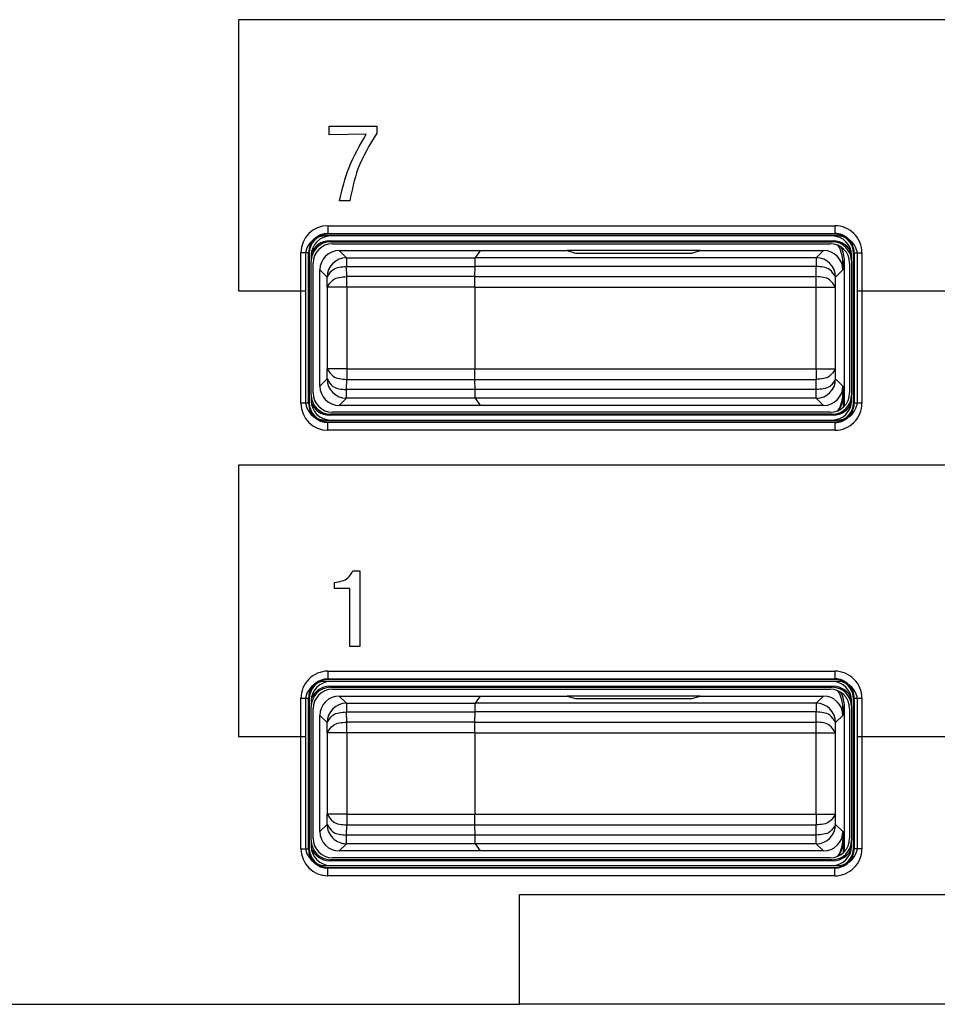
# Model space of a CAD drawing. Units: inches. Extents: x 85 to 2185, y 1295 to 1592.
# Drawn here: x 579 to 589, y 1451 to 1461 of the extents above; entities that cross this region are included whole.
import ezdxf

# ---------------------------------------------------------------- set-up
doc = ezdxf.new("R2010")
doc.units = ezdxf.units.IN

msp = doc.modelspace()

# ---------------------------------------------------------------- linework, layer by layer
at = {"color": 2, "linetype": 'Continuous'}
for p, q in [((581.4299447189674, 1461.424854763351), (581.4299447189674, 1458.624818956059)), ((622.4899707606376, 1461.424854763351), (581.4299447189674, 1461.424854763351)), ((582.3665972797313, 1460.23712364356), (582.3665972797313, 1460.326144910921)), ((582.3665972797313, 1460.326144910921), (582.8592459342452, 1460.326144910921)), ((582.8592459342452, 1460.326144910921), (582.8592459342452, 1460.253108886615)), ((582.7501053092453, 1460.241395561962), (582.3665972797313, 1460.23712364356)), ((582.5806066113287, 1459.553892306754), (582.4736708474396, 1459.553892306754)), ((582.3548242786476, 1459.297754648476), (587.5883891815727, 1459.297754648476)), ((582.3548242786476, 1459.217864285696), (587.5883891815727, 1459.217864285696)), ((582.3613326370612, 1459.211355927283), (582.3548242786476, 1459.217864285696)), ((582.3708510812046, 1459.141837483139), (582.3813326370612, 1459.131355927283)), ((587.5723623790159, 1459.141837483139), (587.5618808231593, 1459.131355927283)), ((587.5883891815727, 1459.217864285696), (587.5818808231593, 1459.211355927283)), ((582.4715381951052, 1459.041355927283), (582.5463183709744, 1458.966644286418)), ((587.4716752651154, 1459.041355927283), (587.3968950892463, 1458.966644286419)), ((582.0752080089164, 1457.46457347582), (582.0752080089164, 1459.018138378745)), ((582.1616067301102, 1459.011630020332), (582.1550983716968, 1459.018138378745)), ((582.1550983716968, 1457.46457347582), (582.1550983716968, 1459.018138378745)), ((582.5463183709744, 1458.966644286418), (582.5463183709744, 1458.876792019091)), ((582.5463183709744, 1458.966644286418), (583.875079139106, 1458.964865126773)), ((587.3968950892463, 1458.966644286419), (583.8750791391062, 1458.964865126773)), ((587.3968950892463, 1458.966644286419), (587.3968950892463, 1458.876792019092)), ((587.6716067301106, 1458.921453396816), (587.6873182830523, 1458.931926435773)), ((587.7881150885237, 1459.018138378745), (587.7816067301103, 1459.011630020332)), ((587.7881150885237, 1459.018138378745), (587.7881150885237, 1457.46457347582)), ((587.868005451304, 1459.018138378745), (587.868005451304, 1457.46457347582)), ((582.2716067301101, 1458.841424462287), (582.3463183709744, 1458.766644286418)), ((582.5481381795903, 1458.771467103971), (582.5463183709744, 1458.876792019091)), ((582.5463183709744, 1458.876792019091), (583.8733969240104, 1458.876792019091)), ((587.3968950892463, 1458.876792019092), (583.8733969240104, 1458.876792019092)), ((587.3950752806304, 1458.771467103971), (587.3968950892463, 1458.876792019092)), ((587.6716067301106, 1458.841424462288), (587.5968950892463, 1458.766644286419)), ((582.3482067145951, 1458.661319371297), (582.3463183709744, 1458.766644286418)), ((582.5481381795903, 1458.661319371297), (582.5481381795903, 1458.771467103971)), ((583.8721838722771, 1458.771467103971), (582.5481381795903, 1458.771467103971)), ((583.8721838722772, 1458.771467103971), (587.3950752806304, 1458.771467103971)), ((587.3950752806304, 1458.661319371298), (587.3950752806304, 1458.771467103971)), ((587.5950067456256, 1458.661319371298), (587.5968950892463, 1458.766644286419)), ((581.4299447189674, 1458.624818956059), (582.1216067301127, 1458.624818956059)), ((582.5481381795903, 1458.661319371297), (582.3482067145951, 1458.661319371297)), ((582.3482067145951, 1458.661319371297), (582.3482067145951, 1457.821392483268)), ((582.5481381795903, 1458.661319371297), (582.5481381795903, 1457.821392483268)), ((583.8716067301102, 1458.661319371297), (582.5481381795903, 1458.661319371297)), ((583.8716067301102, 1458.661319371298), (587.3950752806304, 1458.661319371298)), ((587.3950752806304, 1458.661319371298), (587.5950067456256, 1458.661319371298)), ((587.3950752806304, 1457.821392483268), (587.3950752806304, 1458.661319371298)), ((587.5950067456256, 1457.821392483268), (587.5950067456256, 1458.661319371298)), ((587.8216067301132, 1458.624818956059), (588.9216067301134, 1458.624818956059)), ((582.3463183709744, 1457.716067568147), (582.3482067145951, 1457.821392483268)), ((582.5481381795903, 1457.821392483268), (582.3482067145951, 1457.821392483268)), ((582.5481381795903, 1457.821392483268), (582.5481381795903, 1457.711244750594)), ((582.5481381795903, 1457.821392483268), (583.8716067301102, 1457.821392483268)), ((583.8716067301102, 1457.821392483268), (587.3950752806304, 1457.821392483268)), ((587.3950752806304, 1457.821392483268), (587.5950067456256, 1457.821392483268)), ((587.3950752806304, 1457.821392483268), (587.3950752806304, 1457.711244750595)), ((587.5968950892463, 1457.716067568147), (587.5950067456256, 1457.821392483268)), ((582.3463183709744, 1457.716067568147), (582.2716067301101, 1457.641287392278)), ((582.5463183709744, 1457.605919835474), (582.5481381795903, 1457.711244750594)), ((582.5481381795903, 1457.711244750594), (583.8721838722771, 1457.711244750594)), ((583.8721838722772, 1457.711244750595), (587.3950752806304, 1457.711244750595)), ((587.3968950892463, 1457.605919835474), (587.3950752806304, 1457.711244750595)), ((587.5968950892463, 1457.716067568147), (587.6716067301106, 1457.641287392278)), ((582.5463183709744, 1457.516067568147), (582.5463183709744, 1457.605919835474)), ((583.8733969240104, 1457.605919835474), (582.5463183709744, 1457.605919835474)), ((587.3968950892463, 1457.605919835474), (583.8733969240104, 1457.605919835474)), ((587.3968950892463, 1457.516067568147), (587.3968950892463, 1457.605919835474)), ((582.5463183709744, 1457.516067568147), (582.4715381951052, 1457.441355927283)), ((583.8762194107627, 1457.516136103152), (582.5463183709744, 1457.516067568147)), ((587.3968950892463, 1457.516067568147), (583.8762194107628, 1457.516136103152)), ((587.3968950892463, 1457.516067568147), (587.4716752651154, 1457.441355927283)), ((587.6768439144246, 1457.557767444765), (587.6716067301106, 1457.561258457751)), ((582.1550983716968, 1457.46457347582), (582.1616067301102, 1457.471081834233)), ((587.7881150885237, 1457.46457347582), (587.7816067301103, 1457.471081834233)), ((582.3813326370612, 1457.351355927283), (582.3708510812046, 1457.340874371426)), ((587.5723623790159, 1457.340874371426), (587.5618808231593, 1457.351355927283)), ((582.3548242786476, 1457.264847568869), (582.3613326370612, 1457.271355927282)), ((587.5883891815727, 1457.264847568869), (582.3548242786476, 1457.264847568869)), ((587.5883891815727, 1457.264847568869), (587.5818808231593, 1457.271355927282)), ((587.5883891815727, 1457.184957206089), (582.3548242786476, 1457.184957206089)), ((622.4899707606376, 1456.824825466476), (581.4299447189674, 1456.824825466476)), ((581.4299447189674, 1456.824825466476), (581.4299447189674, 1454.024927463003)), ((582.6113368630647, 1455.73245458974), (582.6823058300786, 1455.73245458974)), ((582.6823058300786, 1455.73245458974), (582.6823058300786, 1454.953863009878)), ((582.4239236686203, 1455.55124256717), (582.4239236686203, 1455.612840874462)), ((582.5796419845925, 1455.55124256717), (582.4239236686203, 1455.55124256717)), ((582.5796419845925, 1454.953863009878), (582.5796419845925, 1455.55124256717)), ((582.6823058300786, 1454.953863009878), (582.5796419845925, 1454.953863009878)), ((582.3548242786476, 1454.697754648476), (587.5883891815727, 1454.697754648476)), ((582.3548242786476, 1454.617864285696), (587.5883891815727, 1454.620471408459)), ((582.3613326370612, 1454.611355927283), (582.3548242786476, 1454.617864285696)), ((587.5883891815727, 1454.620471408459), (587.5818808231593, 1454.611355927283)), ((582.3708510812046, 1454.541837483139), (582.3813326370612, 1454.531355927282)), ((587.5723623790159, 1454.541837483139), (587.5618808231593, 1454.531355927282)), ((582.0752080089164, 1452.86457347582), (582.0752080089164, 1454.418138378745)), ((582.1524912489335, 1452.86457347582), (582.1550983716968, 1454.418138378745)), ((582.1616067301102, 1454.411630020332), (582.1550983716968, 1454.418138378745)), ((582.4715381951052, 1454.441355927283), (582.5463183709744, 1454.366644286418)), ((582.5463183709744, 1454.366644286418), (583.8762194107627, 1454.366575751413)), ((582.5463183709744, 1454.366644286418), (582.5463183709744, 1454.276792019092)), ((587.3968950892463, 1454.366644286419), (583.8762194107628, 1454.366575751414)), ((587.4716752651154, 1454.441355927283), (587.3968950892463, 1454.366644286419)), ((587.3968950892463, 1454.366644286419), (587.3968950892463, 1454.276792019092)), ((587.7881150885237, 1454.418138378745), (587.7816067301103, 1454.411630020332)), ((587.7881150885237, 1454.418138378745), (587.7881150885237, 1452.86457347582)), ((587.868005451304, 1454.418138378745), (587.868005451304, 1452.86457347582)), ((582.5481381795903, 1454.171467103971), (582.5463183709744, 1454.276792019092)), ((582.5463183709744, 1454.276792019092), (583.8733969240104, 1454.276792019092)), ((587.3968950892463, 1454.276792019092), (583.8733969240104, 1454.276792019092)), ((587.3950752806304, 1454.171467103971), (587.3968950892463, 1454.276792019092)), ((587.6716067301106, 1454.321453396815), (587.6873182830523, 1454.331926435772)), ((582.2716067301101, 1454.241424462288), (582.3463183709744, 1454.166644286418)), ((582.3482067145951, 1454.061319371297), (582.3463183709744, 1454.166644286418)), ((582.5481381795903, 1454.061319371297), (582.5481381795903, 1454.171467103971)), ((583.8721838722771, 1454.171467103971), (582.5481381795903, 1454.171467103971)), ((583.8721838722772, 1454.171467103971), (587.3950752806304, 1454.171467103971)), ((587.3950752806304, 1454.061319371298), (587.3950752806304, 1454.171467103971)), ((587.5950067456256, 1454.061319371298), (587.5968950892463, 1454.166644286419)), ((587.6716067301106, 1454.241424462288), (587.5968950892463, 1454.166644286419)), ((582.5481381795903, 1454.061319371297), (582.3482067145951, 1454.061319371297)), ((582.3482067145951, 1454.061319371297), (582.3482067145951, 1453.221392483268)), ((582.5481381795903, 1454.061319371297), (582.5481381795903, 1453.221392483268)), ((583.8716067301102, 1454.061319371297), (582.5481381795903, 1454.061319371297)), ((583.8716067301102, 1454.061319371298), (587.3950752806304, 1454.061319371298)), ((587.3950752806304, 1454.061319371298), (587.5950067456256, 1454.061319371298)), ((587.3950752806304, 1453.221392483268), (587.3950752806304, 1454.061319371298)), ((587.5950067456256, 1453.221392483268), (587.5950067456256, 1454.061319371298)), ((581.4299447189674, 1454.024927463003), (582.1216067301127, 1454.024927463003)), ((587.8216067301132, 1454.024927463003), (588.9216067301134, 1454.024927463003)), ((582.3463869059792, 1453.116067568147), (582.3482067145951, 1453.221392483268)), ((582.5481381795903, 1453.221392483268), (582.3482067145951, 1453.221392483268)), ((582.5481381795903, 1453.221392483268), (582.5481381795903, 1453.111244750595)), ((582.5481381795903, 1453.221392483268), (583.8716067301102, 1453.221392483268)), ((583.8716067301102, 1453.221392483268), (587.3950752806304, 1453.221392483268)), ((587.3950752806304, 1453.221392483268), (587.5950067456256, 1453.221392483268)), ((587.3950752806304, 1453.221392483268), (587.3950752806304, 1453.111244750595)), ((587.5968950892463, 1453.116067568147), (587.5950067456256, 1453.221392483268)), ((582.3463869059792, 1453.116067568147), (582.2716067301101, 1453.041287392278)), ((582.5463183709744, 1453.005919835474), (582.5481381795903, 1453.111244750595)), ((582.5481381795903, 1453.111244750595), (583.8721838722771, 1453.111244750595)), ((583.8721838722772, 1453.111244750595), (587.3950752806304, 1453.111244750595)), ((587.3968950892463, 1453.005919835474), (587.3950752806304, 1453.111244750595)), ((587.5968950892463, 1453.116067568147), (587.6716067301106, 1453.041287392278)), ((583.8733969240104, 1453.005919835474), (582.5463183709744, 1453.005919835474)), ((582.5463183709744, 1452.916067568147), (582.5463183709744, 1453.005919835474)), ((587.3968950892463, 1453.005919835474), (583.8733969240104, 1453.005919835474)), ((587.3968950892463, 1452.916067568147), (587.3968950892463, 1453.005919835474)), ((587.6768439144246, 1452.957767444765), (587.6716067301106, 1452.961258457751)), ((582.1524912489335, 1452.86457347582), (582.1616067301102, 1452.871081834234)), ((582.5463183709744, 1452.916067568147), (582.4715381951052, 1452.841355927283)), ((583.8762194107627, 1452.916136103152), (582.5463183709744, 1452.916067568147)), ((587.3968950892463, 1452.916067568147), (583.8762194107628, 1452.916136103152)), ((587.3968950892463, 1452.916067568147), (587.4716752651154, 1452.841355927283)), ((587.7881150885237, 1452.86457347582), (587.7816067301103, 1452.871081834234)), ((582.3813326370612, 1452.751355927282), (582.3708510812046, 1452.740874371426)), ((587.5723623790159, 1452.740874371426), (587.5618808231593, 1452.751355927282)), ((582.3548242786476, 1452.662240446106), (582.3613326370612, 1452.671355927283)), ((587.5883891815727, 1452.664847568869), (582.3548242786476, 1452.662240446106)), ((587.5883891815727, 1452.664847568869), (587.5818808231593, 1452.671355927283)), ((587.5883891815727, 1452.584957206089), (582.3548242786476, 1452.584957206089)), ((584.3316067301103, 1452.390874371426), (593.6116067301102, 1452.390874371426)), ((584.3316209071338, 1452.390874371421), (593.6116209071345, 1452.390874371421)), ((584.3316209071338, 1451.258126416648), (584.3316209071338, 1452.390874371421)), ((584.331620907135, 1452.390874371421), (593.6116209071361, 1452.390874371421)), ((584.331620907135, 1451.258126416648), (584.331620907135, 1452.390874371421))]:
    msp.add_line(p, q, dxfattribs=at)
at = {"color": 4, "linetype": 'Continuous'}
for p, q in [((587.6216067301132, 1459.191355927283), (582.3216067301128, 1459.191355927283)), ((587.5818808231593, 1459.211355927283), (582.3613326370612, 1459.211355927283)), ((582.3708510812046, 1459.141837483139), (587.5723623790159, 1459.141837483139)), ((582.3813326370612, 1459.131355927283), (587.5618808231593, 1459.131355927283)), ((587.561637191079, 1459.191355927283), (582.3815762691415, 1459.191355927283)), ((587.5616371910787, 1459.191355927282), (582.3815762691413, 1459.191355927282)), ((582.4015762691415, 1459.111355927283), (587.541637191079, 1459.111355927283)), ((582.4715381951053, 1459.041355927283), (583.9260665326863, 1459.041355927283)), ((583.9260665326863, 1459.041355927283), (583.8750791391062, 1458.964865126773)), ((583.9260665326863, 1459.041355927283), (583.875079139106, 1458.964865126773)), ((583.9260665326863, 1459.041355927283), (584.8241180665846, 1459.041355927283)), ((584.8241180665846, 1459.041355927283), (584.9116067301104, 1459.015170005714)), ((586.1990953936365, 1459.041355927283), (584.8241180665846, 1459.041355927283)), ((584.8241180665843, 1459.041355927283), (584.9116067301103, 1459.015170005713)), ((586.1116067301105, 1459.015170005714), (586.1990953936365, 1459.041355927283)), ((586.1116067301105, 1459.015170005713), (586.1990953936363, 1459.041355927283)), ((586.1990953936365, 1459.041355927283), (587.4716752651154, 1459.041355927283)), ((582.1216067301127, 1458.991355927283), (582.1216067301127, 1458.624818956059)), ((582.1616067301102, 1459.011630020332), (582.1616067301102, 1457.471081834233)), ((582.1816067301102, 1458.991386388251), (582.1816067301102, 1458.931630020332)), ((582.1816067301102, 1457.551081834233), (582.1816067301102, 1458.931630020332)), ((582.1816067301102, 1457.551081834233), (582.1816067301102, 1458.931630020332)), ((584.9116067301104, 1459.015170005714), (586.1116067301105, 1459.015170005714)), ((584.9116067301103, 1459.015170005713), (586.1116067301105, 1459.015170005713)), ((587.6873182830523, 1457.434340664303), (587.6873182830523, 1458.931926435773)), ((587.7616067301103, 1458.931630020332), (587.7616067301103, 1458.991386388251)), ((587.7616067301103, 1458.931630020332), (587.7616067301103, 1457.551081834233)), ((587.7616067301103, 1458.931630020332), (587.7616067301103, 1457.551081834233)), ((587.7816067301103, 1457.471081834233), (587.7816067301103, 1459.011630020332)), ((587.8216067301132, 1458.624818956059), (587.8216067301132, 1458.991355927283)), ((582.2016067301101, 1457.571325466314), (582.2016067301101, 1458.911386388251)), ((582.2716067301101, 1457.641287392278), (582.2716067301101, 1458.841424462288)), ((583.8721838722772, 1458.771467103971), (583.8733969240104, 1458.876792019092)), ((583.8721838722771, 1458.771467103971), (583.8733969240104, 1458.876792019091)), ((587.6716067301106, 1458.921453396816), (587.6716067301106, 1458.841424462288)), ((587.7416067301101, 1458.911386388251), (587.7416067301101, 1457.571325466314)), ((582.1216067301127, 1458.624818956059), (582.1216067301127, 1457.491355927283)), ((583.8716067301102, 1458.661319371298), (583.8716067301102, 1457.821392483268)), ((583.8716067301102, 1458.661319371297), (583.8716067301102, 1457.821392483268)), ((587.8216067301132, 1457.491355927283), (587.8216067301132, 1458.624818956059)), ((583.8733969240104, 1457.605919835474), (583.8721838722772, 1457.711244750595)), ((583.8733969240104, 1457.605919835474), (583.8721838722771, 1457.711244750594)), ((587.6716067301106, 1457.641287392278), (587.6716067301106, 1457.561258457751)), ((582.1816067301102, 1457.551081834233), (582.1816067301102, 1457.491325466314)), ((583.8762194107628, 1457.516136103152), (583.9260665326863, 1457.441355927283)), ((583.8762194107627, 1457.516136103152), (583.9260665326863, 1457.441355927283)), ((587.6768439144246, 1457.423992650884), (587.6768439144246, 1457.557767444765)), ((587.7616067301103, 1457.491325466314), (587.7616067301103, 1457.551081834233)), ((583.9260665326863, 1457.441355927283), (582.4715381951053, 1457.441355927283)), ((587.4716752651154, 1457.441355927283), (583.9260665326863, 1457.441355927283)), ((587.5723623790159, 1457.340874371426), (582.3708510812046, 1457.340874371426)), ((587.5618808231593, 1457.351355927283), (582.3813326370612, 1457.351355927283)), ((587.541637191079, 1457.371355927283), (582.4015762691415, 1457.371355927283)), ((582.3216067301128, 1457.291355927283), (587.6216067301132, 1457.291355927283)), ((582.3613326370612, 1457.271355927282), (587.5818808231593, 1457.271355927282)), ((582.3815762691415, 1457.291355927282), (587.561637191079, 1457.291355927282)), ((582.3815762691413, 1457.291355927282), (587.5616371910787, 1457.291355927282)), ((587.6216067301132, 1454.591355927283), (582.3216067301128, 1454.591355927283)), ((587.5818808231593, 1454.611355927283), (582.3613326370612, 1454.611355927283)), ((587.561637191079, 1454.591355927282), (582.3815762691415, 1454.591355927282)), ((587.5616371910787, 1454.591355927282), (582.3815762691413, 1454.591355927282)), ((582.3708510812046, 1454.541837483139), (587.5723623790159, 1454.541837483139)), ((582.3813326370612, 1454.531355927282), (587.5618808231593, 1454.531355927282)), ((582.4015762691415, 1454.511355927282), (587.541637191079, 1454.511355927282)), ((582.1216067301127, 1454.391355927283), (582.1216067301127, 1454.024927463003)), ((582.1616067301102, 1454.411630020332), (582.1616067301102, 1452.871081834234)), ((582.1816067301102, 1454.391386388251), (582.1816067301102, 1454.331630020332)), ((582.4715381951053, 1454.441355927283), (583.9260665326863, 1454.441355927283)), ((583.9260665326863, 1454.441355927283), (583.8762194107628, 1454.366575751414)), ((583.9260665326863, 1454.441355927283), (583.8762194107627, 1454.366575751413)), ((583.9260665326863, 1454.441355927283), (584.8241180665846, 1454.441355927283)), ((584.8241180665846, 1454.441355927283), (584.9116067301104, 1454.415170005714)), ((586.1990953936365, 1454.441355927283), (584.8241180665846, 1454.441355927283)), ((584.8241180665843, 1454.441355927283), (584.9116067301103, 1454.415170005713)), ((584.9116067301104, 1454.415170005714), (586.1116067301105, 1454.415170005714)), ((584.9116067301103, 1454.415170005713), (586.1116067301105, 1454.415170005713)), ((586.1116067301105, 1454.415170005714), (586.1990953936365, 1454.441355927283)), ((586.1116067301105, 1454.415170005713), (586.1990953936363, 1454.441355927283)), ((586.1990953936365, 1454.441355927283), (587.4716752651154, 1454.441355927283)), ((587.7616067301103, 1454.331630020332), (587.7616067301103, 1454.391386388251)), ((587.7816067301103, 1452.871081834234), (587.7816067301103, 1454.411630020332)), ((587.8216067301132, 1454.024927463003), (587.8216067301132, 1454.391355927283)), ((582.1816067301102, 1452.951081834233), (582.1816067301102, 1454.331630020332)), ((582.1816067301102, 1452.951081834233), (582.1816067301102, 1454.331630020332)), ((582.2016067301101, 1452.971325466314), (582.2016067301101, 1454.311386388251)), ((583.8721838722772, 1454.171467103971), (583.8733969240104, 1454.276792019092)), ((583.8721838722771, 1454.171467103971), (583.8733969240104, 1454.276792019092)), ((587.6716067301106, 1454.321453396815), (587.6716067301106, 1454.241424462288)), ((587.6873182830523, 1452.834340664303), (587.6873182830523, 1454.331926435772)), ((587.7416067301101, 1454.311386388251), (587.7416067301101, 1452.971325466314)), ((587.7616067301103, 1454.331630020332), (587.7616067301103, 1452.951081834233)), ((587.7616067301103, 1454.331630020332), (587.7616067301103, 1452.951081834233)), ((582.2716067301101, 1453.041287392278), (582.2716067301101, 1454.241424462288)), ((583.8716067301102, 1454.061319371298), (583.8716067301102, 1453.221392483268)), ((583.8716067301102, 1454.061319371297), (583.8716067301102, 1453.221392483268)), ((582.1216067301127, 1454.024927463003), (582.1216067301127, 1452.891355927282)), ((587.8216067301132, 1452.891355927282), (587.8216067301132, 1454.024927463003)), ((583.8733969240104, 1453.005919835474), (583.8721838722772, 1453.111244750595)), ((583.8733969240104, 1453.005919835474), (583.8721838722771, 1453.111244750595)), ((587.6716067301106, 1453.041287392278), (587.6716067301106, 1452.961258457751)), ((582.1816067301102, 1452.951081834233), (582.1816067301102, 1452.891325466314)), ((587.6768439144246, 1452.823992650884), (587.6768439144246, 1452.957767444765)), ((587.7616067301103, 1452.891325466314), (587.7616067301103, 1452.951081834233)), ((583.9260665326863, 1452.841355927283), (582.4715381951053, 1452.841355927283)), ((583.8762194107628, 1452.916136103152), (583.9260665326863, 1452.841355927283)), ((583.8762194107627, 1452.916136103152), (583.9260665326863, 1452.841355927283)), ((587.4716752651154, 1452.841355927283), (583.9260665326863, 1452.841355927283)), ((587.5723623790159, 1452.740874371426), (582.3708510812046, 1452.740874371426)), ((587.5618808231593, 1452.751355927282), (582.3813326370612, 1452.751355927282)), ((587.541637191079, 1452.771355927283), (582.4015762691415, 1452.771355927283)), ((582.3216067301128, 1452.691355927283), (587.6216067301132, 1452.691355927283)), ((582.3613326370612, 1452.671355927283), (587.5818808231593, 1452.671355927283)), ((582.3815762691415, 1452.691355927283), (587.561637191079, 1452.691355927283)), ((582.3815762691413, 1452.691355927282), (587.5616371910787, 1452.691355927282)), ((576.1715526837786, 1451.258126416648), (584.3316209071338, 1451.258126416648)), ((593.6116209071345, 1451.258126416648), (584.3316209071338, 1451.258126416648))]:
    msp.add_line(p, q, dxfattribs=at)
at = {"color": 2, "linetype": 'Continuous'}
for centre, radius, start, end in [((582.3548282567269, 1459.018134400666), 0.2796202478389341, 90.00081513109362, 179.9991848689259), ((587.5886069314734, 1459.018356128646), 0.2793986046826085, 359.9553464070673, 90.04465359292617), ((582.3548282567269, 1459.018134400666), 0.1997298850698478, 90.00114117703689, 179.9988588229762), ((587.5886069314734, 1459.018356128646), 0.199508275880095, 359.9374654874894, 90.06253451249758), ((582.5463183709744, 1458.766644286418), 0.2000000000000171, 90, 180), ((587.3968950892463, 1458.766644286419), 0.2000000000000171, 0, 90), ((582.5463183709744, 1457.716067568147), 0.2000000000000171, 180, 270), ((587.3968950892463, 1457.716067568147), 0.2000000000000171, 270, 0), ((582.3548282567269, 1457.464577453899), 0.2796202478389327, 180.0008151311002, 269.9991848689064), ((582.3548282567269, 1457.464577453899), 0.1997298850699131, 180.0011411770369, 269.9988588229631), ((587.5886069314734, 1457.464355725919), 0.2793986046826099, 269.9553464070738, 0.04465359291966501), ((587.5886069314734, 1457.464355725919), 0.1995082758800524, 269.9374654875024, 0.06253451249757207), ((582.3546065287471, 1454.418356128646), 0.2793986046826553, 89.95534640708686, 180.0446535929196), ((587.5886069314734, 1454.418356128646), 0.2793986046826085, 359.9553464070673, 90.04465359292617), ((582.3546065287471, 1454.418356128646), 0.1995082758800523, 89.93746548752198, 180.0625345124976), ((587.5873090358232, 1454.41966247698), 0.2008118364952964, 359.5651390060372, 89.69181054153384), ((582.5463183709744, 1454.166644286418), 0.2000000000000171, 90, 180), ((587.3968950892463, 1454.166644286419), 0.2000000000000171, 0, 90), ((582.5463526355402, 1453.116033297709), 0.1999657324975589, 179.9901805601645, 269.9901822427787), ((587.3968950892463, 1453.116067568147), 0.2000000000000171, 270, 0), ((582.3548282567269, 1452.864577453899), 0.2796202478389327, 180.0008151311002, 269.9991848689064), ((582.3548282567269, 1452.864577453899), 0.2023370078326, 180.0011264729171, 269.9988735270894), ((587.5886069314734, 1452.864355725919), 0.2793986046825623, 269.9553464070673, 0.04465359293269256), ((587.5886069314734, 1452.864355725919), 0.1995082758800041, 269.9374654874959, 0.06253451251059959)]:
    msp.add_arc(centre, radius, start, end, dxfattribs=at)
at = {"color": 4, "linetype": 'Continuous'}
for centre, radius, start, end in [((582.3216067301128, 1458.991355927283), 0.2000000000000171, 90, 180), ((582.3613326370612, 1459.011630020332), 0.19972590695088, 90, 180), ((582.3815762691415, 1458.991386388251), 0.1999695390312795, 90, 180), ((582.3813326370612, 1458.931630020332), 0.19972590695088, 90, 180), ((582.3708510812046, 1458.942111576188), 0.1997259069509241, 89.99999999998697, 160.7469968842719), ((587.561637191079, 1458.991386388251), 0.1999695390312809, 0, 90), ((587.5618808231593, 1458.931630020332), 0.1997259069509255, 1.302755197527456e-11, 90), ((587.5723623790159, 1458.942111576188), 0.1997259069508842, 19.25300311572813, 90.00000000001303), ((587.5818808231593, 1459.011630020332), 0.1997259069509255, 0, 90), ((587.6216067301132, 1458.991355927283), 0.2000000000000171, 0, 90), ((582.4015762691415, 1458.911386388251), 0.1999695390312795, 90, 180), ((582.4715381951053, 1458.841424462288), 0.1999314649951358, 90, 180), ((587.4716752651154, 1458.841424462288), 0.1999314649951373, 0, 90), ((587.541637191079, 1458.911386388251), 0.1999695390312354, 0, 90), ((587.3516737421535, 1458.921422939327), 0.3199329894069881, 0.005454534626849584, 32.90988376872223), ((587.3673852950949, 1458.931895978284), 0.3199329894069881, 0.005454534626849584, 27.21434074728461), ((582.4715381951053, 1457.641287392278), 0.1999314649951373, 180, 270), ((587.4716752651154, 1457.641287392278), 0.1999314649951373, 270, 0), ((582.3813326370612, 1457.551081834233), 0.1997259069509028, 180, 270), ((582.4015762691415, 1457.571325466314), 0.1999695390312581, 180, 270), ((587.541637191079, 1457.571325466314), 0.1999695390312795, 270, 0), ((587.5618808231593, 1457.551081834233), 0.1997259069509241, 270, 359.999999999987), ((587.3516737421535, 1457.56128891524), 0.3199329894069993, 327.0901162312778, 359.9945454653601), ((587.3569109264672, 1457.557797902254), 0.319932989406958, 328.8467264633685, 359.9945454653601), ((582.3216067301128, 1457.491355927283), 0.2000000000000171, 180, 270), ((582.3613326370612, 1457.471081834233), 0.1997259069509255, 180, 270), ((582.3815762691415, 1457.491325466314), 0.1999695390312809, 180, 270), ((582.3708510812046, 1457.540600278377), 0.1997259069508688, 199.2530031157137, 270.000000000013), ((587.561637191079, 1457.491325466314), 0.1999695390312809, 270, 0), ((587.5723623790159, 1457.540600278377), 0.19972590695088, 269.999999999987, 340.7469968842863), ((587.5818808231593, 1457.471081834233), 0.1997259069509241, 270, 0), ((587.6216067301132, 1457.491355927283), 0.2000000000000171, 270, 0), ((582.3216067301128, 1454.391355927283), 0.2000000000000171, 90, 180), ((582.3613326370612, 1454.411630020332), 0.1997259069509241, 90, 180), ((582.3815762691415, 1454.391386388251), 0.1999695390312795, 90, 180), ((587.561637191079, 1454.391386388251), 0.1999695390312809, 0, 90), ((587.5818808231593, 1454.411630020332), 0.1997259069509255, 0, 90), ((587.6216067301132, 1454.391355927283), 0.2000000000000171, 0, 90), ((582.3813326370612, 1454.331630020332), 0.19972590695088, 90, 180), ((582.3708510812046, 1454.342111576188), 0.1997259069509241, 89.99999999998697, 160.7469968842719), ((582.4015762691415, 1454.311386388251), 0.1999695390312795, 90, 180), ((587.541637191079, 1454.311386388251), 0.1999695390312354, 0, 90), ((587.5618808231593, 1454.331630020332), 0.1997259069509255, 1.302755197527456e-11, 90), ((587.5723623790159, 1454.342111576188), 0.1997259069508842, 19.25300311572813, 90.00000000001303), ((587.3516737421535, 1454.321422939326), 0.3199329894069881, 0.005454534626849584, 32.90988376872223), ((587.3673852950949, 1454.331895978283), 0.3199329894069881, 0.005454534626849584, 27.21434074728461), ((582.4715381951053, 1454.241424462288), 0.1999314649951358, 90, 180), ((587.4716752651154, 1454.241424462288), 0.1999314649951373, 0, 90), ((582.4715381951053, 1453.041287392278), 0.1999314649951373, 180, 270), ((587.4716752651154, 1453.041287392278), 0.1999314649951366, 270, 0), ((582.3813326370612, 1452.951081834233), 0.1997259069509028, 180, 270), ((582.4015762691415, 1452.971325466314), 0.1999695390312581, 180, 270), ((587.541637191079, 1452.971325466314), 0.1999695390312802, 270, 0), ((587.5618808231593, 1452.951081834233), 0.1997259069509241, 270, 359.999999999987), ((587.3516737421535, 1452.961288915239), 0.3199329894069984, 327.0901162312778, 359.9945454653601), ((587.3569109264672, 1452.957797902254), 0.3199329894069572, 328.8467264633685, 359.9945454653601), ((582.3216067301128, 1452.891355927282), 0.2000000000000171, 180, 270), ((582.3613326370612, 1452.871081834234), 0.1997259069509255, 180, 270), ((582.3815762691415, 1452.891325466314), 0.1999695390312809, 180, 270), ((582.3708510812046, 1452.940600278377), 0.1997259069508683, 199.2530031157137, 270.000000000013), ((587.561637191079, 1452.891325466314), 0.1999695390312795, 270, 0), ((587.5723623790159, 1452.940600278377), 0.19972590695088, 269.999999999987, 340.7469968842863), ((587.5818808231593, 1452.871081834234), 0.1997259069509241, 270, 0), ((587.6216067301132, 1452.891355927282), 0.2000000000000171, 270, 0)]:
    msp.add_arc(centre, radius, start, end, dxfattribs=at)
at = {"color": 2, "linetype": 'Continuous'}
for points in [[(582.8592459342452, 1460.253108886615), (582.6646841666671, 1459.883605170252), (582.5806066113287, 1459.553892306754)], [(582.4736708474396, 1459.553892306754), (582.5729757248268, 1459.898419080842), (582.7501053092453, 1460.241395561962)], [(582.3548242786476, 1459.297754648476), (582.3548242786476, 1459.283609388906), (582.3548242786476, 1459.269166749924), (582.3548242786476, 1459.255233442552), (582.3548242786476, 1459.242686282421), (582.3548242786476, 1459.232311275952), (582.3548242786476, 1459.224635539117), (582.3548242786476, 1459.218710692374), (582.3548242786476, 1459.217864285696)], [(587.5883891815727, 1459.297754648476), (587.5883891815727, 1459.283609388906), (587.5883891815727, 1459.269166749924), (587.5883891815727, 1459.255233442552), (587.5883891815727, 1459.242686282421), (587.5883891815727, 1459.232311275952), (587.5883891815727, 1459.224635539117), (587.5883891815727, 1459.218710692374), (587.5883891815727, 1459.217864285696)], [(582.1550983716968, 1459.018138378745), (582.1542519650191, 1459.018138378745), (582.1483271182758, 1459.018138378745), (582.14065138144, 1459.018138378745), (582.1302763749718, 1459.018138378745), (582.1177292148402, 1459.018138378745), (582.103795907469, 1459.018138378745), (582.089353268487, 1459.018138378745), (582.0752080089164, 1459.018138378745)], [(587.7881150885237, 1459.018138378745), (587.7889614952012, 1459.018138378745), (587.7948863419447, 1459.018138378745), (587.8025620787803, 1459.018138378745), (587.8129370852484, 1459.018138378745), (587.82548424538, 1459.018138378745), (587.8394175527512, 1459.018138378745), (587.8538601917332, 1459.018138378745), (587.868005451304, 1459.018138378745)], [(582.3463183709744, 1458.766644286418), (582.4064817100435, 1458.843679422056), (582.5463183709744, 1458.876792019091)], [(587.5968950892463, 1458.766644286419), (587.5367317501773, 1458.843679422057), (587.3968950892463, 1458.876792019092)], [(582.3482067145951, 1458.661319371297), (582.408310085535, 1458.738354506935), (582.5481381795903, 1458.771467103971)], [(587.5950067456256, 1458.661319371298), (587.5349033746857, 1458.738354506936), (587.3950752806304, 1458.771467103971)], [(582.3482067145951, 1457.821392483268), (582.408310085535, 1457.74435734763), (582.5481381795903, 1457.711244750594)], [(587.5950067456256, 1457.821392483268), (587.5349033746857, 1457.74435734763), (587.3950752806304, 1457.711244750595)], [(582.3463183709744, 1457.716067568147), (582.4064817100435, 1457.639032432509), (582.5463183709744, 1457.605919835474)], [(587.5968950892463, 1457.716067568147), (587.5367317501773, 1457.639032432509), (587.3968950892463, 1457.605919835474)], [(582.1550983716968, 1457.46457347582), (582.1542519650191, 1457.46457347582), (582.1483271182758, 1457.46457347582), (582.14065138144, 1457.46457347582), (582.1302763749718, 1457.46457347582), (582.1177292148402, 1457.46457347582), (582.103795907469, 1457.46457347582), (582.089353268487, 1457.46457347582), (582.0752080089164, 1457.46457347582)], [(587.868005451304, 1457.46457347582), (587.8538601917332, 1457.46457347582), (587.8394175527512, 1457.46457347582), (587.82548424538, 1457.46457347582), (587.8129370852484, 1457.46457347582), (587.8025620787803, 1457.46457347582), (587.7948863419447, 1457.46457347582), (587.7889614952012, 1457.46457347582), (587.7881150885237, 1457.46457347582)], [(582.3548242786476, 1457.184957206089), (582.3548242786476, 1457.199102465659), (582.3548242786476, 1457.213545104641), (582.3548242786476, 1457.227478412012), (582.3548242786476, 1457.240025572144), (582.3548242786476, 1457.250400578612), (582.3548242786476, 1457.258076315448), (582.3548242786476, 1457.264001162191), (582.3548242786476, 1457.264847568869)], [(587.5883891815727, 1457.264847568869), (587.5883891815727, 1457.264001162191), (587.5883891815727, 1457.258076315448), (587.5883891815727, 1457.250400578612), (587.5883891815727, 1457.240025572144), (587.5883891815727, 1457.227478412012), (587.5883891815727, 1457.213545104641), (587.5883891815727, 1457.199102465659), (587.5883891815727, 1457.184957206089)], [(582.4239236686203, 1455.612840874462), (582.5608834396706, 1455.661899034184), (582.6113368630647, 1455.73245458974)], [(582.3548242786476, 1454.697754648476), (582.3548242786476, 1454.683609388906), (582.3548242786476, 1454.669166749924), (582.3548242786476, 1454.655233442552), (582.3548242786476, 1454.642686282421), (582.3548242786476, 1454.632311275953), (582.3548242786476, 1454.624635539117), (582.3548242786476, 1454.618710692374), (582.3548242786476, 1454.617864285696)], [(587.5883891815727, 1454.697754648476), (587.5883891815727, 1454.683609388906), (587.5883891815727, 1454.669166749924), (587.5883891815727, 1454.655233442552), (587.5883891815727, 1454.642686282421), (587.5883891815727, 1454.632311275953), (587.5883891815727, 1454.624635539117), (587.5883891815727, 1454.620991924791), (587.5883891815727, 1454.620471408459)], [(582.0752080089164, 1454.418138378745), (582.089353268487, 1454.418138378745), (582.103795907469, 1454.418138378745), (582.1177292148402, 1454.418138378745), (582.1302763749718, 1454.418138378745), (582.14065138144, 1454.418138378745), (582.1483271182758, 1454.418138378745), (582.1542519650191, 1454.418138378745), (582.1550983716968, 1454.418138378745)], [(587.7881150885237, 1454.418138378745), (587.7889614952012, 1454.418138378745), (587.7948863419447, 1454.418138378745), (587.8025620787803, 1454.418138378745), (587.8129370852484, 1454.418138378745), (587.82548424538, 1454.418138378745), (587.8394175527512, 1454.418138378745), (587.8538601917332, 1454.418138378745), (587.868005451304, 1454.418138378745)], [(582.3463183709744, 1454.166644286418), (582.4064817100435, 1454.243679422056), (582.5463183709744, 1454.276792019092)], [(587.5968950892463, 1454.166644286419), (587.5367317501773, 1454.243679422057), (587.3968950892463, 1454.276792019092)], [(582.3482067145951, 1454.061319371297), (582.408310085535, 1454.138354506935), (582.5481381795903, 1454.171467103971)], [(587.5950067456256, 1454.061319371298), (587.5349033746857, 1454.138354506936), (587.3950752806304, 1454.171467103971)], [(582.3482067145951, 1453.221392483268), (582.408310085535, 1453.14435734763), (582.5481381795903, 1453.111244750595)], [(587.5950067456256, 1453.221392483268), (587.5349033746857, 1453.14435734763), (587.3950752806304, 1453.111244750595)], [(582.3463869059792, 1453.116067568147), (582.4064902769192, 1453.039032432509), (582.5463183709744, 1453.005919835474)], [(587.5968950892463, 1453.116067568147), (587.5367317501773, 1453.039032432509), (587.3968950892463, 1453.005919835474)], [(582.0752080089164, 1452.86457347582), (582.089353268487, 1452.86457347582), (582.103795907469, 1452.86457347582), (582.1177292148402, 1452.86457347582), (582.1302763749718, 1452.86457347582), (582.14065138144, 1452.86457347582), (582.1483271182758, 1452.86457347582), (582.1519707326013, 1452.86457347582), (582.1524912489335, 1452.86457347582)], [(587.868005451304, 1452.86457347582), (587.8538601917332, 1452.86457347582), (587.8394175527512, 1452.86457347582), (587.82548424538, 1452.86457347582), (587.8129370852484, 1452.86457347582), (587.8025620787803, 1452.86457347582), (587.7948863419447, 1452.86457347582), (587.7889614952012, 1452.86457347582), (587.7881150885237, 1452.86457347582)], [(582.3548242786476, 1452.584957206089), (582.3548242786476, 1452.599102465659), (582.3548242786476, 1452.613545104641), (582.3548242786476, 1452.627478412013), (582.3548242786476, 1452.640025572144), (582.3548242786476, 1452.650400578613), (582.3548242786476, 1452.658076315448), (582.3548242786476, 1452.661719929774), (582.3548242786476, 1452.662240446106)], [(587.5883891815727, 1452.584957206089), (587.5883891815727, 1452.599102465659), (587.5883891815727, 1452.613545104641), (587.5883891815727, 1452.627478412013), (587.5883891815727, 1452.640025572144), (587.5883891815727, 1452.650400578613), (587.5883891815727, 1452.658076315448), (587.5883891815727, 1452.664001162191), (587.5883891815727, 1452.664847568869)]]:
    msp.add_spline(points, degree=3, dxfattribs=at)
at = {"color": 4, "linetype": 'Continuous'}
for points in [[(583.8733969240104, 1458.876792019092), (583.874131581264, 1458.926082770389), (583.8750791391062, 1458.964865126773)], [(583.8733969240104, 1458.876792019091), (583.8741315812638, 1458.926082770388), (583.875079139106, 1458.964865126773)], [(583.8716067301102, 1458.661319371298), (583.8717541290519, 1458.718821039889), (583.8721838722772, 1458.771467103971)], [(583.8716067301102, 1458.661319371297), (583.8717541290519, 1458.718821039888), (583.8721838722771, 1458.771467103971)], [(583.8721838722772, 1457.711244750595), (583.8717541290519, 1457.763890814678), (583.8716067301102, 1457.821392483268)], [(583.8721838722771, 1457.711244750594), (583.8717541290519, 1457.763890814677), (583.8716067301102, 1457.821392483268)], [(583.8762194107628, 1457.516136103152), (583.8744166491781, 1457.556201428017), (583.8733969240104, 1457.605919835474)], [(583.8762194107627, 1457.516136103152), (583.8744166491779, 1457.556201428017), (583.8733969240104, 1457.605919835474)], [(583.8733969240104, 1454.276792019092), (583.8744166491781, 1454.326510426549), (583.8762194107628, 1454.366575751414)], [(583.8733969240104, 1454.276792019092), (583.8744166491779, 1454.326510426548), (583.8762194107627, 1454.366575751413)], [(583.8716067301102, 1454.061319371298), (583.8717541290519, 1454.118821039888), (583.8721838722772, 1454.171467103971)], [(583.8716067301102, 1454.061319371297), (583.8717541290519, 1454.118821039888), (583.8721838722771, 1454.171467103971)], [(583.8721838722772, 1453.111244750595), (583.8717541290519, 1453.163890814677), (583.8716067301102, 1453.221392483268)], [(583.8721838722771, 1453.111244750595), (583.8717541290519, 1453.163890814677), (583.8716067301102, 1453.221392483268)], [(583.8762194107628, 1452.916136103152), (583.8744166491781, 1452.956201428017), (583.8733969240104, 1453.005919835474)], [(583.8762194107627, 1452.916136103152), (583.8744166491779, 1452.956201428017), (583.8733969240104, 1453.005919835474)]]:
    msp.add_spline(points, degree=3, dxfattribs=at)

doc.saveas('drawing.dxf')
